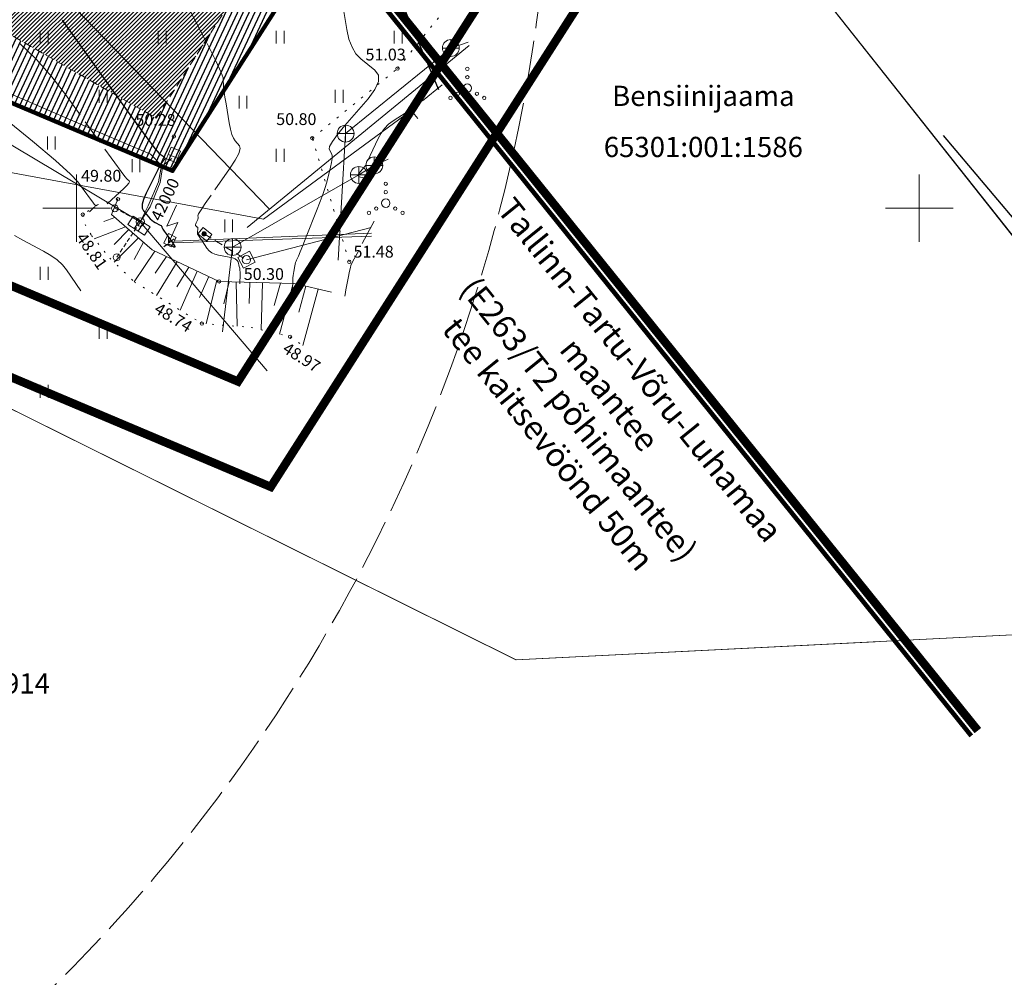
# Model space of a CAD drawing. Units: metres. Extents: x 546175 to 549964, y 6579224 to 6585290.
# Drawn here: x 549393 to 549510, y 6580509 to 6580622 of the extents above; entities that cross this region are included whole.
import ezdxf
from ezdxf.enums import TextEntityAlignment as Align

# ---------------------------------------------------------------- set-up
doc = ezdxf.new("R2010")
doc.units = ezdxf.units.M
doc.header["$MEASUREMENT"] = 0
for name, pattern in [('ACAD_ISO02W100', [15, 12, -3]), ('ACAD_ISO03W100', [30, 12, -18]), ('CENTER', [2, 1.25, -0.25, 0.25, -0.25]), ('DASHED', [0.75, 0.5, -0.25]), ('ISOPOHI', [0.2, 0.1, 0.1]), ('ISOPOOL', [8, 6, -2]), ('KATASTRIPIIR', [0.02, 0.01, 0.01]), ('KOLVIK', [1.25, 0.25, -1]), ('NOLVAALL', [1.2, 0.2, -1]), ('NOLVAKRIIPS', [0.2, 0.1, 0.1]), ('RAJATISP', [0.02, 0.01, 0.01]), ('TOMMITS', [1.5, 1, -0.5]), ('TUGI', [1.5, 1, -0.5])]:
    doc.linetypes.add(name, pattern=pattern)
for name, color, linetype, lineweight in [('00_ehitusjoon', 1, 'Continuous', 5), ('00_ehitusõigus', 7, 'Continuous', 5), ('00_hoonestusala', 7, 'Continuous', 5), ('00_platsid', 253, 'Continuous', 5), ('00_uued krundid', 14, 'Continuous', 50), ('0_riigimaantee_kaitsev_j', 204, 'DASHED', 40), ('0_TRASSIDE KAITSEVÖÖND', 1, 'Continuous', 9), ('0_TULETÕRJE VEEVÕTUKOHT_R', 1, 'Continuous', 20), ('PIIR', 8, 'Continuous', 20)]:
    doc.layers.add(name, color=color, linetype=linetype, lineweight=lineweight)
doc.layers.add('00_ol.ol kinnistupiir', color=7, linetype='Continuous', lineweight=140, true_color=0xb85c00)
for name, color, linetype in [('00_planeeritava ala piir', 230, 'Continuous'), ('0_Haljastus', 63, 'Continuous'), ('DTRASS', 8, 'Continuous'), ('HALJASTUS', 8, 'Continuous'), ('HOONE', 8, 'Continuous'), ('HORISONTAAL', 8, 'Continuous'), ('KKAEV', 8, 'Continuous'), ('KORGUS', 8, 'Continuous'), ('KPOHULIIN', 8, 'Continuous'), ('KTRASS', 8, 'Continuous'), ('MPKAABEL', 8, 'Continuous'), ('MPOHULIIN', 8, 'Continuous'), ('POST', 8, 'Continuous'), ('RAJATIS', 8, 'Continuous'), ('RELJEEF', 8, 'Continuous'), ('SITRASS', 8, 'Continuous'), ('VORK', 8, 'Continuous'), ('VTRASS', 8, 'Continuous')]:
    doc.layers.add(name, color=color, linetype=linetype)
doc.styles.add('1-500', font='cour.ttf', dxfattribs={"width": 0.8, "height": 0.8})
doc.styles.add('romans', font='romans.shx')
doc.styles.get("Standard").update_dxf_attribs({"font": 'txt.shx'})
doc.styles.add('Style-INTL_ISO', font='INTL_ISO.shx')
doc.styles.add('Style-INTL_ISO_ITALIC', font='INTL_ISO_ITALIC.shx')
doc.linetypes.add('-D-', pattern='A,10,-1.5,["D",romans,S=1.4,R=0,X=-0.7,Y=-0.7],-1.5,10,-3', length=26)
doc.linetypes.add('-K-', pattern='A,10,-1.5,["K",romans,S=1.4,R=0,X=-0.7,Y=-0.7],-1.5,10,-3', length=26)
doc.linetypes.add('-S-', pattern='A,10,-1.5,["S",romans,S=1.4,R=0,X=-0.7,Y=-0.7],-1.5,10,-3', length=26)
doc.linetypes.add('-V-', pattern='A,10,-1.5,["V",romans,S=1.4,R=0,X=-0.7,Y=-0.7],-1.5,10,-3', length=26)
doc.linetypes.add('EP_OHL', pattern='A,10,[138,mkm.shx,S=1,R=0,X=0,Y=0],1,[138,mkm.shx,S=1,R=0,X=0,Y=0],4,[138,mkm.shx,S=1,R=180,X=0,Y=0],1,[138,mkm.shx,S=1,R=180,X=0,Y=0],15', length=31)
doc.linetypes.add('MP_KBL', pattern='A,8,-2,[138,mkm.shx,S=1,R=0,X=0,Y=0],6,[138,mkm.shx,S=1,R=180,X=0,Y=0],-2', length=18)
doc.linetypes.add('MP_OHL', pattern='A,10,[138,mkm.shx,S=1,R=0,X=0,Y=0],6,[138,mkm.shx,S=1,R=180,X=0,Y=0],15', length=31)
doc.dimstyles.new('1-500___DIM1', dxfattribs={"dimscale": 0, "dimtxt": 13, "dimasz": 0.5, "dimexe": 0.25, "dimexo": 0, "dimgap": 0.5, "dimtad": 1, "dimdec": 1, "dimlfac": -1, "dimzin": 0, "dimdsep": 46, "dimtxsty": '1-500', "dimblk1": 'OBLIQUE', "dimblk2": 'OBLIQUE', "dimsah": 1, "dimcen": 0, "dimaunit": 1, "dimadec": 0, "dimazin": 0, "dimtfac": 1, "dimtdec": 4, "dimtmove": 0, "dimatfit": 3, "dimldrblk": 'OBLIQUE', "dimfxl": 0, "dimtvp": 1.2, "dimtolj": 1, "dimtzin": 0, "dimarcsym": 0})

# ---------------------------------------------------------------- blocks, each defined once
blk = doc.blocks.new('TUPOST_1')
at = {"layer": 'POST', "linetype": 'Continuous', "lineweight": 0}
blk.add_circle((0, 0), 0.004, dxfattribs=at)
blk = doc.blocks.new('ELKAPP_1')
at = {"layer": 'POST', "linetype": 'Continuous', "lineweight": 0}
for p, q in [((-0.0027, 0.006), (-0.0027, -0.006)), ((0.0027, 0.006), (0.0027, -0.006))]:
    blk.add_line(p, q, dxfattribs=at)
blk.add_3dface([(-0.0119, 0.006), (0.0119, 0.006), (0.0119, -0.006), (-0.0119, -0.006)], dxfattribs=at)
blk = doc.blocks.new('KAKAEV_1')
at = {"layer": 'KKAEV', "linetype": 'Continuous', "lineweight": 0}
for p, q in [((-0.01, 0), (0.01, 0)), ((0, -0.01), (0, 0.01))]:
    blk.add_line(p, q, dxfattribs=at)
blk.add_circle((0, 0), 0.01, dxfattribs=at)
blk = doc.blocks.new('HEIN_1')
at = {"layer": 'HALJASTUS', "linetype": 'Continuous', "lineweight": 0}
for p, q in [((-0.0046, 0.0076), (-0.0046, -0.0076)), ((0.0046, 0.0076), (0.0046, -0.0076))]:
    blk.add_line(p, q, dxfattribs=at)
blk = doc.blocks.new('AJ_1')
at = {"layer": 'HOONE', "linetype": 'Continuous', "lineweight": 0}
for p, q in [((0.0095, 0.0449), (-0.0019, 0.0201)), ((-0.0019, 0.0201), (0.0111, 0.0246)), ((0.0111, 0.0246), (0, 0)), ((0, 0.0079), (0, 0)), ((0, 0), (0.0066, 0.0053))]:
    blk.add_line(p, q, dxfattribs=at)
blk = doc.blocks.new('BEPOST_1')
at = {"layer": 'POST', "linetype": 'Continuous', "lineweight": 0}
for radius in [0.005, 0.000467]:
    blk.add_circle((0, 0), radius, dxfattribs=at)
blk = doc.blocks.new('PUPOST_1')
at = {"layer": 'POST', "linetype": 'Continuous', "lineweight": 0}
blk.add_circle((0, 0), 0.005, dxfattribs=at)
blk = doc.blocks.new('ANKURP_1')
at = {"layer": 'POST', "linetype": 'Continuous', "lineweight": 0}
for radius in [0.0025, 0.0021, 0.0017, 0.0013, 0.000902, 0.000502, 0.000102]:
    blk.add_circle((0, 0), radius, dxfattribs=at)
blk = doc.blocks.new('VQSA_1')
at = {"layer": 'HALJASTUS', "linetype": 'Continuous', "lineweight": 0}
for centre, radius in [((0, 0.023), 0.002), ((0, 0.013), 0.002), ((0, 0), 0.005), ((-0.02, -0.0115), 0.002), ((-0.0113, -0.0065), 0.002), ((0.0113, -0.0065), 0.002), ((0.02, -0.0115), 0.002)]:
    blk.add_circle(centre, radius, dxfattribs=at)
blk = doc.blocks.new('VKORIS_1')
at = {"layer": 'VORK', "linetype": 'Continuous', "lineweight": 0}
for p, q in [((0, 0.04), (0, -0.04)), ((-0.04, 0), (0.04, 0))]:
    blk.add_line(p, q, dxfattribs=at)
blk = doc.blocks.new('_OBLIQUE')
at = {"color": 0, "linetype": 'ByBlock'}
blk.add_line((-0.5, -0.5), (0.5, 0.5), dxfattribs=at)

msp = doc.modelspace()

# ---------------------------------------------------------------- hatches: boundary and pattern name
at = {"layer": '00_platsid'}
h = msp.add_hatch(dxfattribs=at)
h.set_pattern_fill('ANSI31', color=256, scale=2.75)
h.set_pattern_definition([(45, (0, 0), (-0.243067956033, 0.243067956033), [])])
edge = h.paths.add_edge_path()
edge.add_line((549379.52, 6580691.241), (549380.526, 6580694.959))
edge.add_line((549380.526, 6580694.959), (549358.104, 6580722.792))
edge.add_line((549358.104, 6580722.792), (549289.459, 6580667.457))
edge.add_line((549289.459, 6580667.457), (549305.063, 6580648.1))
edge.add_line((549305.063, 6580648.1), (549340.829, 6580626.571))
edge.add_arc((549359.736, 6580610.214), 25, 119.64747, 139.13584, ccw=False)
edge.add_arc((549373.029, 6580621.373), 27.751, 139.41964, 157.61501, ccw=False)
edge.add_arc((549356.183, 6580633.815), 7.026, 85.986, 127.0182, ccw=False)
edge.add_arc((549345.758, 6580618.528), 24.824, 57.99119, 63.91341, ccw=False)
edge.add_arc((549319.618, 6580569.383), 80.447, 59.69111, 60.758, ccw=False)
edge.add_arc((549071.907, 6580127.98), 586.596, 59.213501, 60.56106, ccw=False)
edge.add_line((549372.151, 6580631.913), (549339.08, 6580650.928))
edge.add_line((549339.08, 6580650.928), (549393.488, 6580637.981))
edge.add_line((549393.488, 6580637.981), (549425.624, 6580638.979))
edge.add_line((549425.624, 6580638.979), (549380.526, 6580694.959))
edge.add_line((549380.526, 6580694.959), (549379.52, 6580691.241))
edge.add_arc((549377.942, 6580685.409), 6.041, 0, 74.85815, ccw=False)
edge.add_arc((549377.942, 6580685.409), 6.041, -180, 0, ccw=False)
edge.add_arc((549377.942, 6580685.409), 6.041, 74.85815, 180, ccw=False)
h.paths.add_polyline_path([(549387.816, 6580685.911), (549384.943, 6580682.212), (549382.758, 6580679.4), (549382.106, 6580675.438), (549385.314, 6580673.746), (549389.074, 6580676.458), (549392.281, 6580680.367), (549425.624, 6580638.979), (549393.488, 6580637.981), (549339.08, 6580650.928), (549409.449, 6580610.667), (549426.695, 6580637.648)])
edge = h.paths.add_edge_path()
edge.add_line((549305.063, 6580648.1), (549305.4, 6580647.682))
edge.add_line((549305.4, 6580647.682), (549302.286, 6580645.171))
edge.add_arc((549302.914, 6580644.393), 1, 128.87282, 218.87281)
edge.add_line((549302.135, 6580643.765), (549303.076, 6580642.597))
edge.add_line((549303.076, 6580642.597), (549297.627, 6580638.204))
edge.add_line((549297.627, 6580638.204), (549296.811, 6580639.216))
edge.add_arc((549296.032, 6580638.589), 1, 38.87282, 128.87282)
edge.add_line((549295.405, 6580639.367), (549292.396, 6580636.942))
edge.add_line((549292.396, 6580636.942), (549297.259, 6580630.725))
edge.add_line((549297.259, 6580630.725), (549309.772, 6580640.512))
edge.add_line((549309.772, 6580640.512), (549328.007, 6580617.199))
edge.add_line((549328.007, 6580617.199), (549315.5, 6580607.405))
edge.add_line((549315.5, 6580607.405), (549324.624, 6580595.74))
edge.add_line((549324.624, 6580595.74), (549335.465, 6580604.22))
edge.add_arc((549359.736, 6580610.214), 25, 180, 193.87255, ccw=False)
edge.add_arc((549359.736, 6580610.214), 25, 139.13584, 180, ccw=False)
edge.add_line((549340.829, 6580626.571), (549305.063, 6580648.1))
edge = h.paths.add_edge_path(flags=17)
edge.add_line((549338.89, 6580624.014), (549340.829, 6580626.571))
edge.add_arc((549359.736, 6580610.214), 25, 139.13584, 180)
edge.add_arc((549359.736, 6580610.214), 25, 180, 193.87255)
edge.add_line((549335.465, 6580604.22), (549335.186, 6580605.493))
edge.add_line((549335.186, 6580605.493), (549335.221, 6580615.117))
edge.add_line((549335.221, 6580615.117), (549338.89, 6580624.014))
edge = h.paths.add_edge_path()
edge.add_arc((549359.736, 6580610.214), 25, 120.70053, 139.13584)
edge.add_line((549340.829, 6580626.571), (549338.89, 6580624.014))
edge.add_line((549338.89, 6580624.014), (549346.972, 6580631.71))
at = {"layer": '0_Haljastus', "linetype": 'Continuous'}
h = msp.add_hatch(dxfattribs=at)
h.set_pattern_fill('ANSI31', color=63, scale=5, angle=20)
h.set_pattern_definition([(65, (0, 0), (-0.5664423669, 0.26413641359), [])])
edge = h.paths.add_edge_path()
edge.add_arc((549359.736, 6580610.214), 25, 13.28419, 60.22455, ccw=False)
edge.add_line((549384.067, 6580615.958), (549411.39, 6580604.42))
edge.add_line((549411.39, 6580604.42), (549430.004, 6580633.541))
edge.add_line((549430.004, 6580633.541), (549426.695, 6580637.648))
edge.add_line((549426.695, 6580637.648), (549409.449, 6580610.667))
edge.add_line((549409.449, 6580610.667), (549372.151, 6580631.913))
h.paths.add_polyline_path([(549374.687, 6580679.956), (549382.234, 6580679.956), (549380.577, 6580679.945), (549378.461, 6580679.956), (549376.263, 6580679.934)])
h.paths.add_polyline_path([(549339.622, 6580613.109), (549340.038, 6580613.694), (549340.602, 6580615.57), (549340.598, 6580615.577)], flags=17)
edge = h.paths.add_edge_path()
edge.add_line((549353.369, 6580632.77), (549351.729, 6580629.614))
edge.add_line((549351.729, 6580629.614), (549384.067, 6580615.958))
edge.add_arc((549351.547, 6580604.337), 34.534, 19.664, 67.24699)
edge.add_line((549364.903, 6580636.184), (549358.844, 6580639.554))
edge.add_line((549358.844, 6580639.554), (549353.369, 6580632.77))
edge = h.paths.add_edge_path()
edge.add_line((549345.313, 6580627.512), (549347.369, 6580631.941))
edge.add_arc((548961.778, 6580808.63), 424.146, 334.81655, 335.38144, ccw=False)
edge.add_line((549345.609, 6580628.148), (549345.313, 6580627.512))
edge = h.paths.add_edge_path()
edge.add_line((549350.855, 6580627.932), (549345.289, 6580617.218))
edge.add_line((549345.289, 6580617.218), (549344.305, 6580616.056))
edge.add_line((549344.305, 6580616.056), (549343.805, 6580613.006))
edge.add_line((549343.805, 6580613.006), (549340.427, 6580607.844))
edge.add_line((549340.427, 6580607.844), (549339.189, 6580607.57))
edge.add_line((549339.189, 6580607.57), (549338.102, 6580607.741))
edge.add_line((549338.102, 6580607.741), (549337.574, 6580608.59))
edge.add_line((549337.574, 6580608.59), (549337.227, 6580609.898))
edge.add_line((549337.227, 6580609.898), (549339.622, 6580613.109))
edge.add_line((549339.622, 6580613.109), (549340.598, 6580615.577))
edge.add_line((549340.598, 6580615.577), (549342.136, 6580620.615))
edge.add_line((549342.136, 6580620.615), (549345.313, 6580627.512))
edge.add_line((549345.313, 6580627.512), (549347.067, 6580631.672))
edge.add_line((549347.067, 6580631.672), (549341.171, 6580626.796))
edge.add_line((549341.171, 6580626.796), (549337.667, 6580621.668))
edge.add_line((549337.667, 6580621.668), (549335.229, 6580614.964))
edge.add_line((549335.229, 6580614.964), (549334.83, 6580608.427))
edge.add_line((549334.83, 6580608.427), (549335.125, 6580605.864))
edge.add_line((549335.125, 6580605.864), (549335.465, 6580604.22))
edge.add_arc((549359.736, 6580610.214), 25, 193.87255, 205.95461)
edge.add_line((549337.257, 6580599.272), (549340.55, 6580601.85))
edge.add_line((549340.55, 6580601.85), (549350.855, 6580627.932))
at = {"layer": '0_TRASSIDE KAITSEVÖÖND'}
h = msp.add_hatch(dxfattribs=at)
h.set_pattern_fill('ANSI31', color=256, scale=5)
h.set_pattern_definition([(45, (0, 0), (-0.44194173824, 0.44194173824), [])])
h.paths.add_polyline_path([(548918.854, 6580999.482), (548925.788, 6581009.013), (548952.369, 6580985.794), (548953.253, 6580986.855), (548966.131, 6580976.201), (548996.413, 6580950.89), (549043.613, 6580911.861), (549060.132, 6580893.337), (549075.382, 6580877.667), (549063.006, 6580866.23), (549032.017, 6580899.781), (548942.937, 6580978.577)], flags=17)
h.paths.add_polyline_path([(549064.362, 6580864.761), (549076.777, 6580876.233), (549102.205, 6580850.105), (549137.522, 6580806.75), (549161.449, 6580777.496), (549175.162, 6580760.59), (549161.377, 6580749.489), (549122.316, 6580798.195), (549103.899, 6580821.946)], flags=16)
h.paths.add_polyline_path([(549163.255, 6580747.148), (549177.052, 6580758.26), (549186.575, 6580746.52), (549216.397, 6580708.836), (549249.2, 6580668.134), (549261.116, 6580653.333), (549247.424, 6580642.198), (549214.214, 6580683.607), (549200.995, 6580700.09)], flags=16)
edge = h.paths.add_edge_path()
edge.add_line((548942.911, 6580978.585), (548938.773, 6580979.561))
edge.add_line((548938.773, 6580979.561), (548924.448, 6580982.944))
edge.add_line((548924.448, 6580982.944), (548921.226, 6580981.04))
edge.add_line((548921.226, 6580981.04), (548916.468, 6580977.449))
edge.add_line((548916.468, 6580977.449), (548914.916, 6580976.072))
edge.add_line((548914.916, 6580976.072), (548864.915, 6580856.112))
edge.add_line((548864.915, 6580856.112), (548859.141, 6580842.319))
edge.add_line((548859.141, 6580842.319), (548861.927, 6580841.146))
edge.add_line((548861.927, 6580841.146), (548917.988, 6580973.967))
edge.add_line((548917.988, 6580973.967), (548919.547, 6580975.88))
edge.add_line((548919.547, 6580975.88), (548924.618, 6580978.799))
edge.add_line((548924.618, 6580978.799), (548943.192, 6580973.336))
edge.add_line((548943.192, 6580973.336), (549029.179, 6580897.252))
edge.add_line((549029.179, 6580897.252), (549101.074, 6580819.413))
edge.add_line((549101.074, 6580819.413), (549119.84, 6580796.18))
edge.add_line((549119.84, 6580796.18), (549157.03, 6580750.175))
edge.add_line((549157.03, 6580750.175), (549159.725, 6580746.84))
edge.add_line((549159.725, 6580746.84), (549161.278, 6580744.913))
edge.add_line((549161.278, 6580744.913), (549162.455, 6580743.462))
edge.add_line((549162.455, 6580743.462), (549193.565, 6580704.926))
edge.add_line((549193.565, 6580704.926), (549193.97, 6580704.452))
edge.add_line((549193.97, 6580704.452), (549246.59, 6580638))
edge.add_line((549246.59, 6580638), (549267.419, 6580652.65))
edge.add_line((549267.419, 6580652.65), (549252.757, 6580671.046))
edge.add_line((549252.757, 6580671.046), (549219.886, 6580711.829))
edge.add_line((549219.886, 6580711.829), (549189.824, 6580749.126))
edge.add_line((549189.824, 6580749.126), (549164.551, 6580780.021))
edge.add_line((549164.551, 6580780.021), (549140.621, 6580809.279))
edge.add_line((549140.621, 6580809.279), (549119.61, 6580834.76))
edge.add_line((549119.61, 6580834.76), (549063.738, 6580896.691))
edge.add_line((549063.738, 6580896.691), (549046.36, 6580915.218))
edge.add_line((549046.36, 6580915.218), (548987.6, 6580964.14))
edge.add_line((548987.6, 6580964.14), (548926.901, 6581014.417))
edge.add_line((548926.901, 6581014.417), (548923.103, 6581017.562))
edge.add_line((548923.103, 6581017.562), (548922.274, 6581016.322))
edge.add_line((548922.274, 6581016.322), (548908.932, 6581026.313))
edge.add_line((548908.932, 6581026.313), (548906.534, 6581023.111))
edge.add_line((548906.534, 6581023.111), (548920.047, 6581012.992))
edge.add_line((548920.047, 6581012.992), (548892.687, 6580972.069))
edge.add_line((548892.687, 6580972.069), (548766.356, 6580668.834))
edge.add_line((548766.356, 6580668.834), (548733.84, 6580590.619))
edge.add_line((548733.84, 6580590.619), (548705.826, 6580523.363))
edge.add_line((548705.826, 6580523.363), (548741.138, 6580508.487))
edge.add_line((548741.138, 6580508.487), (548754.75, 6580464.891))
edge.add_line((548754.75, 6580464.891), (549134.594, 6579856.597))
edge.add_line((549134.594, 6579856.597), (549254.563, 6579930.97))
edge.add_arc((548889.543, 6580486.135), 664.415, 303.324857, 306.726455)
edge.add_line((549286.86, 6579953.606), (549316.086, 6579985.58))
edge.add_line((549316.086, 6579985.58), (549322.008, 6579999.759))
edge.add_line((549322.008, 6579999.759), (549334.512, 6580029.919))
edge.add_line((549334.512, 6580029.919), (549433.484, 6580204.269))
edge.add_line((549433.484, 6580204.269), (549470.713, 6580269.899))
edge.add_line((549470.713, 6580269.899), (549471.626, 6580338.683))
edge.add_line((549471.626, 6580338.683), (549465.74, 6580339.48))
edge.add_line((549465.74, 6580339.48), (549465.277, 6580272.603))
edge.add_line((549465.277, 6580272.603), (549328.974, 6580032.494))
edge.add_line((549328.974, 6580032.494), (549324.135, 6580021.213))
edge.add_line((549324.135, 6580021.213), (549311.244, 6579988.786))
edge.add_line((549311.244, 6579988.786), (549293.915, 6579971.979))
edge.add_line((549293.915, 6579971.979), (549283.268, 6579961.653))
edge.add_line((549283.268, 6579961.653), (549274.168, 6579954.645))
edge.add_line((549274.168, 6579954.645), (549251.239, 6579936.978))
edge.add_line((549251.239, 6579936.978), (549200.555, 6579905.129))
edge.add_line((549200.555, 6579905.129), (549136.644, 6579866.152))
edge.add_line((549136.644, 6579866.152), (549078.293, 6579959.655))
edge.add_line((549078.293, 6579959.655), (549091.004, 6579967.455))
edge.add_line((549091.004, 6579967.455), (549086.361, 6579974.892))
edge.add_line((549086.361, 6579974.892), (549073.712, 6579966.995))
edge.add_line((549073.712, 6579966.995), (548969.775, 6580133.548))
edge.add_line((548969.775, 6580133.548), (548982.313, 6580141.242))
edge.add_line((548982.313, 6580141.242), (548977.673, 6580148.695))
edge.add_line((548977.673, 6580148.695), (548965.193, 6580140.889))
edge.add_line((548965.193, 6580140.889), (548941.715, 6580178.512))
edge.add_line((548941.715, 6580178.512), (548940.881, 6580179.886))
edge.add_line((548940.881, 6580179.886), (548940.472, 6580180.549))
edge.add_line((548940.472, 6580180.549), (548940.126, 6580181.057))
edge.add_line((548940.126, 6580181.057), (548840.952, 6580340.005))
edge.add_line((548840.952, 6580340.005), (548850.315, 6580345.861))
edge.add_line((548850.315, 6580345.861), (548846.072, 6580352.647))
edge.add_line((548846.072, 6580352.647), (548836.698, 6580346.794))
edge.add_line((548836.698, 6580346.794), (548802.115, 6580402.21))
edge.add_line((548802.115, 6580402.21), (548811.486, 6580407.96))
edge.add_line((548811.486, 6580407.96), (548806.854, 6580415.369))
edge.add_line((548806.854, 6580415.369), (548797.534, 6580409.551))
edge.add_line((548797.534, 6580409.551), (548762.378, 6580465.885))
edge.add_line((548762.378, 6580465.885), (548761.601, 6580467.252))
edge.add_line((548761.601, 6580467.252), (548761.202, 6580467.822))
edge.add_line((548761.202, 6580467.822), (548760.79, 6580468.43))
edge.add_line((548760.79, 6580468.43), (548759.069, 6580471.188))
edge.add_line((548759.069, 6580471.188), (548757.822, 6580475.183))
edge.add_line((548757.822, 6580475.183), (548756.128, 6580480.607))
edge.add_arc((572292.149, 6587837.645), 24659.082, 197.3217429, 197.3585296, ccw=False)
edge.add_arc((548902.744, 6580544.153), 158.896, 196.9337, 197.74657, ccw=False)
edge.add_arc((548656.504, 6580469.63), 98.375, 16.68365, 17.99662)
edge.add_arc((548875.781, 6580540.457), 132.058, 196.8511, 197.82917, ccw=False)
edge.add_arc((555960.318, 6582754.852), 7554.6, 197.3315877, 197.3486847, ccw=False)
edge.add_arc((549375.318, 6580701.153), 656.782, 197.241808, 197.438464, ccw=False)
edge.add_arc((548679.076, 6580486.124), 71.915, 16.44209, 18.23818)
edge.add_arc((548617.312, 6580469.201), 135.912, 16.86497, 17.8153)
edge.add_arc((548794.282, 6580526.819), 50.205, 196.05371, 198.62656, ccw=False)
edge.add_line((548746.034, 6580512.935), (548714.142, 6580526.37))
edge.add_line((548714.142, 6580526.37), (548739.824, 6580588.099))
edge.add_line((548739.824, 6580588.099), (548772.359, 6580666.339))
edge.add_line((548772.359, 6580666.339), (548816.496, 6580772.282))
edge.add_line((548816.496, 6580772.282), (548834.689, 6580764.732))
edge.add_line((548834.689, 6580764.732), (548838.27, 6580773.267))
edge.add_line((548838.27, 6580773.267), (548834.415, 6580774.904))
edge.add_line((548834.415, 6580774.904), (548833.825, 6580773.366))
edge.add_line((548833.825, 6580773.366), (548830.768, 6580773.932))
edge.add_line((548830.768, 6580773.932), (548819.215, 6580778.839))
edge.add_line((548819.215, 6580778.839), (548821.076, 6580783.277))
edge.add_line((548821.076, 6580783.277), (548839.252, 6580775.552))
edge.add_line((548839.252, 6580775.552), (548840.816, 6580779.233))
edge.add_line((548840.816, 6580779.233), (548822.58, 6580786.923))
edge.add_line((548822.58, 6580786.923), (548846.145, 6580843.45))
edge.add_line((548846.145, 6580843.45), (548857.594, 6580838.623))
edge.add_line((548857.594, 6580838.623), (548834.093, 6580782.069))
edge.add_line((548834.093, 6580782.069), (548837.429, 6580780.777))
edge.add_line((548837.429, 6580780.777), (548861.71, 6580841.247))
edge.add_line((548861.71, 6580841.247), (548847.683, 6580847.142))
edge.add_line((548847.683, 6580847.142), (548850.062, 6580852.853))
edge.add_line((548850.062, 6580852.853), (548850.077, 6580852.888))
edge.add_line((548850.077, 6580852.888), (548852.632, 6580859.006))
edge.add_line((548852.632, 6580859.006), (548853.446, 6580860.976))
edge.add_line((548853.446, 6580860.976), (548898.443, 6580968.984))
edge.add_line((548898.443, 6580968.984), (548917.099, 6580996.859))
edge.add_line((548917.099, 6580996.859), (548918.854, 6580999.482))
edge.add_line((548918.854, 6580999.482), (548942.911, 6580978.585))

# ---------------------------------------------------------------- linework, layer by layer
at = {"layer": '00_ehitusjoon', "linetype": 'DASHED', "ltscale": 2, "const_width": 0.55, "flags": 128}
msp.add_lwpolyline([(549506.166, 6580537.405), (549335.584, 6580749.153)], dxfattribs=at)
at = {"layer": '00_hoonestusala', "color": 1, "linetype": 'DASHED', "ltscale": 2}
msp.add_lwpolyline([(549339.08, 6580650.928), (549409.449, 6580610.667), (549426.695, 6580637.648), (549425.624, 6580638.979), (549393.488, 6580637.981), (549339.08, 6580650.928)], dxfattribs=at)
at = {"layer": '00_ol.ol kinnistupiir'}
msp.add_lwpolyline([(549261.87, 6580659.74), (549362.09, 6580782.61), (549453.2, 6580669.83), (549411.39, 6580604.42), (549351.55, 6580629.69), (549340.55, 6580601.85), (549319.83, 6580585.63)], close=True, dxfattribs=at)
at = {"layer": '00_planeeritava ala piir', "color": 236, "linetype": 'CENTER', "ltscale": 2, "true_color": 0x7a003d, "const_width": 1}
msp.add_lwpolyline([(549482.898, 6580387.636), (549385.029, 6580511.371), (549342.704, 6580565.437), (549365.457, 6580583.249), (549368.167, 6580590.107), (549423.036, 6580566.937), (549490.113, 6580671.877), (549385.202, 6580801.74), (549329.313, 6580870.897), (549263.341, 6580952.509), (549195.422, 6581036.538), (549148.271, 6581094.869), (549108.913, 6581143.559), (548959.781, 6581231.981), (548896.739, 6581077.83), (548787.058, 6580817.747), (548749.638, 6580728.939), (548691.042, 6580592.098), (548633.941, 6580456.827)], dxfattribs=at)
at = {"layer": '00_planeeritava ala piir', "linetype": 'CENTER', "ltscale": 2, "const_width": 1}
msp.add_lwpolyline([(549154.436, 6580449.692), (549100.646, 6580516.152), (549058.889, 6580567.811), (549124.982, 6580621.304), (549192.026, 6580674.705), (549233.467, 6580622.326), (549302.761, 6580533.921), (549333.831, 6580571.191), (549357.155, 6580589.449), (549362.628, 6580603.302), (549419.154, 6580579.431), (549477.809, 6580671.194), (549377.424, 6580795.455), (549321.535, 6580864.611), (549255.564, 6580946.223), (549187.644, 6581030.252), (549140.494, 6581088.583), (549103.987, 6581134.55), (548962.493, 6581220.037), (548894.962, 6581060.386), (548796.272, 6580813.862), (548758.842, 6580725.029), (548700.244, 6580588.185), (548643.154, 6580452.938)], dxfattribs=at)
at = {"layer": '00_uued krundid', "flags": 128}
msp.add_lwpolyline([(549261.87, 6580659.745), (549319.83, 6580585.63), (549340.55, 6580601.85), (549351.55, 6580629.69), (549411.39, 6580604.42), (549453.2, 6580669.83), (549362.09, 6580782.61), (549261.87, 6580659.745)], dxfattribs=at)
at = {"layer": '0_riigimaantee_kaitsev_j', "linetype": 'DASHED', "ltscale": 20, "const_width": 1}
msp.add_lwpolyline([(549506.945, 6580538.032), (548960.784, 6581215.996)], dxfattribs=at)
at = {"layer": '0_TULETÕRJE VEEVÕTUKOHT_R', "color": 244, "linetype": 'ACAD_ISO02W100', "ltscale": 0.5, "true_color": 0x991b1e}
msp.add_circle((549256.49, 6580649.735), 200, dxfattribs=at)
at = {"layer": 'DTRASS', "linetype": '-D-', "lineweight": 0}
for points in [[(549422.901, 6580599.886), (549382.624, 6580641.497), (549333.283, 6580605.887), (549365.509, 6580581.174)], [(549446.575, 6580619.3), (549420.241, 6580597.705)]]:
    msp.add_lwpolyline(points, dxfattribs=at)
at = {"layer": 'HALJASTUS', "linetype": 'KOLVIK', "lineweight": 0}
msp.add_lwpolyline([(549432.355, 6580593.634), (549427.965, 6580608.297), (549438.077, 6580616.55), (549445.105, 6580625.264)], dxfattribs=at)
at = {"layer": 'HORISONTAAL', "linetype": 'ISOPOOL', "lineweight": 0, "ltscale": 0.5}
for points in [[(549409.6, 6580630.698), (549414.035, 6580622.322), (549415.491, 6580619.536), (549416.535, 6580617.463), (549417.166, 6580616.102), (549417.385, 6580615.452), (549417.446, 6580614.307), (549417.507, 6580613.805), (549417.601, 6580613.164), (549417.727, 6580612.385), (549418.108, 6580610.122), (549418.258, 6580609.352), (549418.423, 6580608.739), (549418.602, 6580608.284), (549418.796, 6580607.986), (549419.333, 6580607.403), (549419.409, 6580607.067), (549419.233, 6580606.495), (549418.804, 6580605.689), (549418.124, 6580604.648), (549415.974, 6580601.558), (549415.27, 6580600.536), (549414.772, 6580599.787), (549414.478, 6580599.311), (549414.39, 6580599.108), (549414.427, 6580598.93), (549414.432, 6580598.857), (549414.388, 6580598.671), (549414.338, 6580598.558), (549414.181, 6580598.239), (549414.133, 6580598.131), (549414.107, 6580598.044), (549414.102, 6580597.979), (549414.119, 6580597.936), (549414.193, 6580597.85), (549414.22, 6580597.82), (549414.245, 6580597.796), (549414.269, 6580597.777), (549414.291, 6580597.764), (549414.348, 6580597.736), (549414.365, 6580597.713), (549414.374, 6580597.665), (549414.374, 6580597.592), (549414.366, 6580597.494), (549414.334, 6580597.199), (549414.326, 6580597.099), (549414.327, 6580597.019), (549414.336, 6580596.958), (549414.354, 6580596.917), (549414.459, 6580596.767), (549414.554, 6580596.625), (549414.697, 6580596.409), (549414.89, 6580596.119), (549415.467, 6580595.247), (549415.715, 6580594.95), (549416.027, 6580594.714), (549416.402, 6580594.539), (549416.841, 6580594.424), (549418.095, 6580594.199), (549418.514, 6580594.1), (549418.83, 6580593.97), (549419.042, 6580593.81), (549419.15, 6580593.62), (549419.303, 6580593.073), (549419.352, 6580592.863), (549419.384, 6580592.642), (549419.4, 6580592.411), (549419.399, 6580592.17), (549419.356, 6580591.02)], [(549393.211, 6580619.57), (549395.222, 6580617.614), (549397.038, 6580615.589), (549398.661, 6580613.496), (549404.079, 6580605.953), (549405.705, 6580603.756), (549405.983, 6580603.43), (549406.25, 6580603.246), (549406.285, 6580603.137), (549406.189, 6580602.947), (549405.961, 6580602.677), (549405.603, 6580602.325), (549403.626, 6580600.498)], [(549443.389, 6580614.613), (549440.718, 6580612.453), (549439.671, 6580611.703), (549437.567, 6580610.353), (549437.022, 6580609.947), (549436.544, 6580609.466), (549436.133, 6580608.909), (549435.788, 6580608.276), (549434.305, 6580605.114), (549433.509, 6580604.164), (549433.436, 6580604.048), (549433.404, 6580603.96), (549433.412, 6580603.898), (549433.527, 6580603.726), (549433.677, 6580603.658), (549434.353, 6580603.546)], [(549435.305, 6580598.44), (549432.794, 6580593.695), (549432.558, 6580593.19), (549432.498, 6580592.971), (549432.467, 6580592.843), (549432.355, 6580592.311), (549432.273, 6580591.908), (549432.031, 6580590.709), (549431.952, 6580590.312), (549431.895, 6580590.017), (549431.848, 6580589.739), (549431.842, 6580589.571)], [(549392.638, 6580596.762), (549393.597, 6580596.213), (549396.085, 6580594.899), (549396.954, 6580594.391), (549397.695, 6580593.852), (549398.309, 6580593.283), (549398.794, 6580592.683), (549400.761, 6580589.813)]]:
    msp.add_lwpolyline(points, dxfattribs=at)
at = {"layer": 'HORISONTAAL', "linetype": 'ISOPOHI', "lineweight": 0, "ltscale": 0.5}
for points in [[(549431.503, 6580624.495), (549432.058, 6580621.196), (549432.318, 6580620.05), (549432.682, 6580619.088), (549433.15, 6580618.31), (549433.721, 6580617.716), (549435.385, 6580616.376), (549435.802, 6580615.787), (549435.807, 6580615.024), (549435.398, 6580614.088), (549434.577, 6580612.979), (549431.836, 6580609.79), (549430.949, 6580608.719), (549430.344, 6580607.898), (549430.02, 6580607.328), (549429.978, 6580607.007), (549430.243, 6580606.486), (549430.31, 6580606.239), (549430.313, 6580605.887), (549430.253, 6580605.432), (549430.128, 6580604.873), (549429.712, 6580603.243), (549429.517, 6580602.562), (549429.246, 6580601.744), (549428.897, 6580600.789), (549428.472, 6580599.695), (549427.236, 6580596.596), (549426.825, 6580595.567), (549426.517, 6580594.804), (549426.313, 6580594.307), (549426.213, 6580594.076), (549426.083, 6580593.816), (549426.035, 6580593.701), (549425.986, 6580593.55), (549425.938, 6580593.362), (549425.889, 6580593.139), (549425.76, 6580592.496), (549425.716, 6580592.252), (549425.682, 6580592.005), (549425.658, 6580591.753), (549425.643, 6580591.498), (549425.599, 6580590.296)], [(549380.436, 6580619.505), (549391.106, 6580610.911), (549394.755, 6580607.941), (549397.48, 6580605.654), (549399.282, 6580604.049), (549400.161, 6580603.126), (549401.641, 6580601.065), (549401.912, 6580600.694), (549402.086, 6580600.465), (549402.162, 6580600.376), (549402.235, 6580600.325), (549402.244, 6580600.295), (549402.156, 6580600.17), (549402.058, 6580600.074), (549401.518, 6580599.574)]]:
    msp.add_lwpolyline(points, dxfattribs=at)
at = {"layer": 'HORISONTAAL', "linetype": 'ISOPOHI', "lineweight": 30, "ltscale": 0.5}
msp.add_lwpolyline([(549398.278, 6580622.309), (549404.189, 6580614.07), (549406.516, 6580610.841), (549408.228, 6580608.5), (549409.324, 6580607.048), (549409.805, 6580606.485), (549410.266, 6580606.168), (549410.406, 6580606.053), (549410.482, 6580605.949), (549410.494, 6580605.855), (549410.44, 6580605.771), (549410.212, 6580605.56), (549410.089, 6580605.393), (549409.891, 6580605.051), (549409.62, 6580604.533), (549409.274, 6580603.84), (549408.253, 6580601.759), (549407.945, 6580601.044), (549407.789, 6580600.459), (549407.784, 6580600.004), (549407.931, 6580599.68), (549408.524, 6580598.989), (549408.74, 6580598.751), (549408.943, 6580598.557), (549409.134, 6580598.407), (549409.312, 6580598.299), (549409.919, 6580597.992), (549410.025, 6580597.927), (549410.087, 6580597.874), (549410.106, 6580597.834), (549410.096, 6580597.746), (549410.222, 6580597.512), (549410.386, 6580597.269), (549410.616, 6580596.943), (549411.319, 6580595.959), (549411.531, 6580595.647), (549411.641, 6580595.447), (549411.648, 6580595.359), (549411.553, 6580595.383), (549411.161, 6580595.599), (549411.023, 6580595.662), (549410.901, 6580595.692), (549410.795, 6580595.689), (549410.706, 6580595.652), (549410.329, 6580595.399)], dxfattribs=at)
at = {"layer": 'KORGUS', "linetype": 'Continuous', "lineweight": 0}
for centre in [(549438.077, 6580616.55, 51.033), (549411.547, 6580608.515, 50.284), (549427.965, 6580608.297, 50.802), (549404.908, 6580601.06, 49.804), (549400.725, 6580599.227, 48.812), (549432.355, 6580593.634, 51.48), (549416.909, 6580591.304, 50.304), (549414.871, 6580586.313, 48.744), (549425.335, 6580584.746, 48.969)]:
    msp.add_circle(centre, 0.2, dxfattribs=at)
at = {"layer": 'KPOHULIIN', "linetype": 'EP_OHL', "lineweight": 0}
msp.add_lwpolyline([(549281.441, 6580673.997), (549340.091, 6580638.642), (549407.548, 6580598.365), (549422.616, 6580580.692)], dxfattribs=at)
at = {"layer": 'KTRASS', "linetype": '-K-', "lineweight": 0}
for points in [[(549446.48, 6580619.676), (549444.406, 6580618.993), (549431.92, 6580608.84), (549431.026, 6580593.811)], [(549417.324, 6580585.311), (549418.51, 6580595.39), (549433.492, 6580603.94), (549435.32, 6580605.074), (549436.962, 6580605.796)]]:
    msp.add_lwpolyline(points, dxfattribs=at)
at = {"layer": 'MPKAABEL', "linetype": 'MP_KBL', "lineweight": 0}
for points in [[(549389.65, 6580614.64), (549402.83, 6580608.94), (549408.77, 6580606.4), (549410.06, 6580605.05), (549409.72, 6580603.12), (549408.5, 6580600.26), (549407.548, 6580598.365)], [(549407.548, 6580598.365), (549408.714, 6580600.153), (549409.9, 6580603.048), (549410.248, 6580605.055), (549411.302, 6580605.89)], [(549411.59, 6580596.092), (549434.978, 6580597.046)], [(549434.978, 6580596.69), (549411.477, 6580595.871)]]:
    msp.add_lwpolyline(points, dxfattribs=at)
at = {"layer": 'MPOHULIIN', "linetype": 'MP_OHL', "lineweight": 0}
msp.add_lwpolyline([(549420.148, 6580593.877), (549434.961, 6580597.72)], dxfattribs=at)
at = {"layer": 'PIIR', "linetype": 'KATASTRIPIIR', "flags": 128}
msp.add_lwpolyline([(549426.04, 6580785.141), (549423.62, 6580788.09), (549414.09, 6580800.44), (549265.99, 6580984.5), (549135, 6581145.89), (549003.5, 6581309.27), (548814.29, 6581547.29), (548645.43, 6581755.25), (548566.29, 6581852), (548566.29, 6581852), (548470.36, 6581964.77), (548357.09, 6582119.83), (548314.63, 6582168.45), (548284.48, 6582211.64), (548264.38, 6582220.91), (548075.5, 6582455.52), (547958.97, 6582600.24), (547765.77, 6582839.67), (547648.93, 6582995.7), (547620.05, 6583035.21), (547484.45, 6583242.13), (547422.84, 6583324.27), (547437.38, 6583335.93), (547401.84, 6583380.23), (547259.34, 6583601.28), (547209.24, 6583678.93), (547152.74, 6583768.45), (547156.04, 6583772.25), (547118.09, 6583828.73), (546944.86, 6584100), (546869.74, 6584206.66), (546773.85, 6584355.72), (546770, 6584353.41), (546696.38, 6584473.15), (546694.76, 6584475.84), (546658.54, 6584533.75), (546607.04, 6584616.78), (546586.1, 6584649.48), (546561.72, 6584687.54), (546462.14, 6584842.98), (546419.48, 6584909.61), (546396.19, 6584946.74), (546365.34, 6584995.92), (546407.53, 6585046.64), (546397.74, 6585064.84), (546354, 6585117.16), (546269.12, 6585245.18), (546239.54, 6585289.77), (546224.51, 6585242.67), (546223.33, 6585243.06), (546217.62, 6585220.63), (546216.23, 6585214.73), (546175.44, 6585231.06), (546203.45, 6585188.17), (546211.72, 6585181.64), (546271.19, 6585077.85), (546265.82, 6585075.25), (546321.82, 6584977.11), (546378.93, 6584888), (546417.65, 6584827.58), (546529.85, 6584652.41), (546553.4, 6584615.53), (546569.69, 6584581.34), (546619.92, 6584503.16), (546650.1, 6584452.54), (546664.8, 6584427.7), (546729.75, 6584320.64), (546738.1, 6584327.1), (546850.11, 6584151.7), (546953.81, 6583991.01), (547059.08, 6583826.54), (547118.15, 6583733.75), (547236.02, 6583548.52), (547280.22, 6583478.59), (547275.52, 6583476.13), (547392.75, 6583293.74), (547401.5, 6583298.72), (547422.1, 6583264.49), (547418.39, 6583263.05), (547514.36, 6583111.59), (547596.61, 6582978.84), (547648.09, 6582902.22), (547643.41, 6582899.08), (547713.69, 6582807.8), (547725.43, 6582792.93), (547728.99, 6582788.42), (547757.41, 6582752.43), (547780.72, 6582728.59), (547771.13, 6582717.7), (547799.62, 6582689.8), (547788.82, 6582677.05), (547833.2, 6582635.7), (547848.87, 6582625.31), (547880.91, 6582599), (547885.05, 6582603.9), (547919.64, 6582559.04), (547935.86, 6582569.47), (547945.92, 6582554.54), (547906.13, 6582528.63), (547943.89, 6582507.33), (547967.94, 6582494.05), (547984.4, 6582482.72), (547968.4, 6582453.78), (548099.57, 6582333.29), (548133.89, 6582290.07), (548181.66, 6582230.36), (548197.44, 6582210.87), (548220.9, 6582196.82), (548246.01, 6582166.38), (548259.49, 6582148.73), (548266.2, 6582151.14), (548340.77, 6582059.05), (548346.41, 6582051.8), (548410.64, 6581972.96), (548395.13, 6581968.82), (548425.63, 6581928.58), (548428.15, 6581925.26), (548504.51, 6581847.08), (548525.14, 6581821.48), (548518.85, 6581816.42), (548860.23, 6581394.83), (548862.43, 6581392.11), (548864.94, 6581389.26), (548955.52, 6581286.76), (548973.52, 6581264.49), (548975.49, 6581266.13), (549091.2, 6581122.58), (549088.5, 6581121.09), (549453.2, 6580669.83), (549534.96, 6580566.56), (549623.08, 6580455.25), (549730.09, 6580322.59), (549777.87, 6580363.59), (549762.79, 6580383.42), (549732.31, 6580408.03), (549668.96, 6580483.13), (549639.34, 6580520.92), (549560.37, 6580621.44), (549436.533, 6580772.353)], dxfattribs=at)
at = {"layer": 'PIIR', "linetype": 'KATASTRIPIIR', "lineweight": 0}
for points in [[(549519.923, 6580585.553), (549519.923, 6580585.553), (549453.2, 6580669.83), (549362.09, 6580782.61), (549305.98, 6580852.04), (549240.01, 6580933.65), (549172.09, 6581017.68), (549124.94, 6581076.01), (549088.5, 6581121.09), (549091.2, 6581122.58), (549050.456, 6581173.127)], [(549494.749, 6580548.575), (549494.749, 6580548.575), (549452.14, 6580546.42), (549340.55, 6580601.85), (549351.55, 6580629.69), (549411.39, 6580604.42), (549453.2, 6580669.83), (549534.841, 6580566.711)], [(549393.857, 6580490.976), (549393.857, 6580490.976), (549319.83, 6580585.63), (549340.55, 6580601.85), (549452.14, 6580546.42), (549494.749, 6580548.575), (549494.749, 6580548.575)]]:
    msp.add_lwpolyline(points, dxfattribs=at)
at = {"layer": 'PIIR', "linetype": 'KATASTRIPIIR', "flags": 128}
for points in [[(549261.87, 6580659.74), (549319.83, 6580585.63), (549340.55, 6580601.85), (549351.55, 6580629.69), (549411.39, 6580604.42), (549453.2, 6580669.83), (549362.09, 6580782.61), (549261.87, 6580659.74)], [(549261.87, 6580659.74), (549319.83, 6580585.63), (549340.55, 6580601.84), (549351.58, 6580629.7), (549411.38, 6580604.46), (549453.25, 6580669.84), (549362.09, 6580782.61)], [(549453.2, 6580669.83), (549411.39, 6580604.42), (549351.55, 6580629.69), (549340.55, 6580601.85), (549452.14, 6580546.42), (549513.43, 6580549.52), (549534.96, 6580566.56)], [(549319.83, 6580585.63), (549479.78, 6580381.11), (549511.17, 6580381.11), (549574.36, 6580457.94), (549521.62, 6580518.14), (549513.41, 6580549.49), (549452.13, 6580546.41), (549340.55, 6580601.84)], [(549319.83, 6580585.63), (549479.78, 6580381.11), (549511.17, 6580381.11), (549574.36, 6580457.94), (549521.62, 6580518.14), (549513.41, 6580549.49), (549452.13, 6580546.41), (549340.55, 6580601.84)]]:
    msp.add_lwpolyline(points, close=True, dxfattribs=at)
at = {"layer": 'POST', "linetype": 'TUGI', "lineweight": 0, "ltscale": 0.5}
for points in [[(549404.531, 6580599.979), (549407.548, 6580598.365)], [(549404.752, 6580594.167), (549407.548, 6580598.365)]]:
    msp.add_lwpolyline(points, dxfattribs=at)
at = {"layer": 'POST', "linetype": 'TOMMITS', "lineweight": 0}
msp.add_lwpolyline([(549415.124, 6580596.948), (549420.148, 6580593.877)], dxfattribs=at)
at = {"layer": 'RAJATIS', "linetype": 'RAJATISP', "lineweight": 0}
for points in [[(549410.342, 6580595.85), (549410.921, 6580596.977), (549411.811, 6580596.521), (549411.232, 6580595.394), (549410.342, 6580595.85)], [(549414.369, 6580596.969), (549415.442, 6580596.086), (549416.056, 6580596.885), (549414.998, 6580597.688), (549414.369, 6580596.969)], [(549419.786, 6580592.89), (549421.17, 6580593.612), (549420.516, 6580594.882), (549419.123, 6580594.142), (549419.786, 6580592.89)]]:
    msp.add_lwpolyline(points, dxfattribs=at)
at = {"layer": 'RELJEEF', "linetype": 'NOLVAKRIIPS', "lineweight": 0}
for p, q in [((549404.532, 6580598.91), (549403.242, 6580598.41)), ((549405.814, 6580597.798), (549402.094, 6580596.356)), ((549406.211, 6580597.453), (549404.444, 6580595.69)), ((549407.347, 6580596.468), (549404.45, 6580593.575)), ((549407.934, 6580595.958), (549406.813, 6580593.899)), ((549409.29, 6580594.906), (549406.842, 6580591.252)), ((549410.661, 6580594.257), (549409.334, 6580592.276)), ((549411.948, 6580593.649), (549409.463, 6580589.636)), ((549413.312, 6580593.004), (549411.874, 6580590.68)), ((549414.317, 6580592.529), (549412.287, 6580587.901)), ((549415.674, 6580591.888), (549414.587, 6580589.41)), ((549416.618, 6580591.442), (549415.365, 6580586.275)), ((549418.119, 6580591.269), (549417.485, 6580588.651)), ((549418.925, 6580591.245), (549419.04, 6580585.99)), ((549420.537, 6580591.199), (549420.482, 6580588.681)), ((549422.037, 6580591.155), (549421.913, 6580585.572)), ((549424.173, 6580591.093), (549423.456, 6580588.441)), ((549425.715, 6580591.048), (549424.092, 6580585.046)), ((549427.186, 6580590.742), (549426.352, 6580587.658)), ((549428.65, 6580590.409), (549426.843, 6580583.727))]:
    msp.add_line(p, q, dxfattribs=at)
at = {"layer": 'RELJEEF', "linetype": 'NOLVAALL', "lineweight": 0}
msp.add_lwpolyline([(549404.908, 6580601.06), (549402.461, 6580600.383), (549400.725, 6580599.227), (549401.008, 6580598.063), (549401.765, 6580596.764), (549403.93, 6580594.08), (549406.859, 6580591.236), (549414.871, 6580586.313), (549420.721, 6580585.86), (549425.335, 6580584.746), (549427.256, 6580583.448)], dxfattribs=at)
at = {"layer": 'RELJEEF', "linetype": 'Continuous', "lineweight": 0, "flags": 128}
msp.add_lwpolyline([(549404.908, 6580601.06), (549404.138, 6580599.252), (549408.975, 6580595.054), (549416.909, 6580591.304), (549425.854, 6580591.044), (549430.226, 6580590.051)], dxfattribs=at)
at = {"layer": 'SITRASS', "linetype": '-S-', "ltscale": 0.5, "flags": 128}
msp.add_lwpolyline([(549056.416, 6581138.976), (549112.501, 6581069.812), (549135.734, 6581041.075), (549159.98, 6581011.066), (549222.225, 6580934.114), (549278.65, 6580864.424), (549404.69, 6580708.83), (549439.19, 6580669.72), (549441.54, 6580665.04), (549440.296, 6580638.115), (549437.867, 6580626.06), (549442.957, 6580614.07)], dxfattribs=at)
at = {"layer": 'VTRASS', "linetype": '-V-', "lineweight": 0}
msp.add_lwpolyline([(549359.736, 6580610.214), (549422.16, 6580598.68), (549439.69, 6580611.57), (549440.499, 6580610.615)], dxfattribs=at)

# ---------------------------------------------------------------- block references
at = {"layer": 'HALJASTUS', "linetype": 'Continuous', "lineweight": 0, "xscale": 100, "yscale": 100, "zscale": 100}
for name, p in [('HEIN_1', (549396.152, 6580620.271)), ('HEIN_1', (549410.152, 6580620.271)), ('HEIN_1', (549424.152, 6580620.271)), ('HEIN_1', (549438.152, 6580620.271)), ('VQSA_1', (549446.365, 6580614.226)), ('HEIN_1', (549403.152, 6580613.271)), ('HEIN_1', (549419.752, 6580612.577)), ('HEIN_1', (549431.152, 6580613.271)), ('HEIN_1', (549396.994, 6580607.735)), ('HEIN_1', (549424.152, 6580606.271)), ('HEIN_1', (549407.052, 6580605.046)), ('VQSA_1', (549436.684, 6580600.593)), ('HEIN_1', (549418.032, 6580597.904)), ('HEIN_1', (549396.152, 6580592.271)), ('HEIN_1', (549403.152, 6580585.271)), ('HEIN_1', (549396.152, 6580578.271))]:
    msp.add_blockref(name, p, dxfattribs=at)
at = {"layer": 'HOONE', "linetype": 'Continuous', "lineweight": 0, "xscale": 100, "yscale": 100, "zscale": 100}
msp.add_blockref('AJ_1', (549410.897, 6580595.85), dxfattribs=at)
at = {"layer": 'KKAEV', "linetype": 'Continuous', "lineweight": 0, "xscale": 100, "yscale": 100, "zscale": 100}
for p in [(549444.406, 6580618.993), (549431.92, 6580608.84), (549435.32, 6580605.074), (549433.492, 6580603.94), (549418.51, 6580595.39)]:
    msp.add_blockref('KAKAEV_1', p, dxfattribs=at)
at = {"layer": 'POST', "linetype": 'Continuous', "lineweight": 0}
for p, xscale, yscale, zscale, rotation in [((549411.302, 6580605.89), 99.99999999999999, 99.99999999999999, 99.99999999999999, 247.6403706021625), ((549407.384, 6580597.922), 100, 100, 100, 327.5654874384034)]:
    msp.add_blockref('ELKAPP_1', p, dxfattribs=dict(at, xscale=xscale, yscale=yscale, zscale=zscale, rotation=rotation))
at = {"layer": 'POST', "linetype": 'Continuous', "lineweight": 0, "xscale": 100, "yscale": 100, "zscale": 100}
for name, p in [('TUPOST_1', (549404.531, 6580599.979)), ('BEPOST_1', (549407.548, 6580598.365)), ('ANKURP_1', (549415.124, 6580596.948)), ('TUPOST_1', (549404.752, 6580594.167)), ('PUPOST_1', (549420.148, 6580593.877))]:
    msp.add_blockref(name, p, dxfattribs=at)
at = {"layer": 'VORK', "linetype": 'Continuous', "lineweight": 0, "xscale": 100, "yscale": 100, "zscale": 100}
for p in [(549400, 6580600), (549500, 6580600)]:
    msp.add_blockref('VKORIS_1', p, dxfattribs=at)

# ---------------------------------------------------------------- texts
at = {"layer": '00_ehitusõigus', "color": 0, "linetype": 'ACAD_ISO03W100', "insert": (549461.415, 6580576.417), "char_height": 2.8, "width": 115.13654, "attachment_point": 5, "rotation": 308.94064}
msp.add_mtext('\\pi-0.0042,l0.0042,t0.0042;{\\fSwis721 Ex BT|b0|i0|c0|p34;Tallinn-Tartu-Võru-Luhamaa \\Pmaantee \\P(E263/T2 põhimaantee) \\Ptee kaitsevöönd 50m}', dxfattribs=at)
at = {"layer": 'KORGUS', "linetype": 'Continuous', "lineweight": 0, "style": 'Style-INTL_ISO_ITALIC'}
for s, p in [('51.03', (549434.282, 6580617.52, 0)), ('50.28', (549406.977, 6580609.767, 50.284)), ('50.80', (549423.684, 6580609.86, 50.802)), ('49.80', (549400.53, 6580603.141, 49.804)), ('51.48', (549432.855, 6580594.134, 51.48)), ('50.30', (549419.831, 6580591.483, 50.304))]:
    msp.add_text(s, height=1.4, dxfattribs=at).set_placement(p)
for s, rotation, p in [('48.81', 305.17041, (549399.86, 6580596.464, 48.812)), ('48.74', 328.55313, (549409.083, 6580587.68, 48.744)), ('48.97', 327.75901, (549424.317, 6580582.989, 48.969))]:
    msp.add_text(s, height=1.4, rotation=rotation, dxfattribs=at).set_placement(p)
at = {"layer": 'MPKAABEL', "linetype": 'Continuous', "lineweight": 0, "style": 'Style-INTL_ISO'}
msp.add_text('42000', height=1.4, rotation=64.53036, dxfattribs=at).set_placement((549410.488, 6580601.036), align=Align.MIDDLE_CENTER)
at = {"layer": 'PIIR', "linetype": 'Continuous', "lineweight": 0, "style": 'Style-INTL_ISO'}
for s, p in [('Bensiinijaama', (549474.37, 6580613.319)), ('65301:001:1586', (549474.37, 6580607.259)), ('65301:001:2914', (549385.02, 6580543.625))]:
    msp.add_text(s, height=2.4, dxfattribs=at).set_placement(p, align=Align.MIDDLE_CENTER)

# ---------------------------------------------------------------- leaders
at = {"annotation_type": 0, "has_hookline": 1, "hookline_direction": 1, "text_width": 69.913, "horizontal_direction": (0.644574, -0.764542, 0)}
msp.add_leader([(549546.668, 6580549.546), (549548.245, 6580554.781), (549548.084, 6580554.972)], dimstyle='1-500___DIM1', override={"dimscale": 0.5}, dxfattribs=at)

doc.saveas('drawing.dxf')
